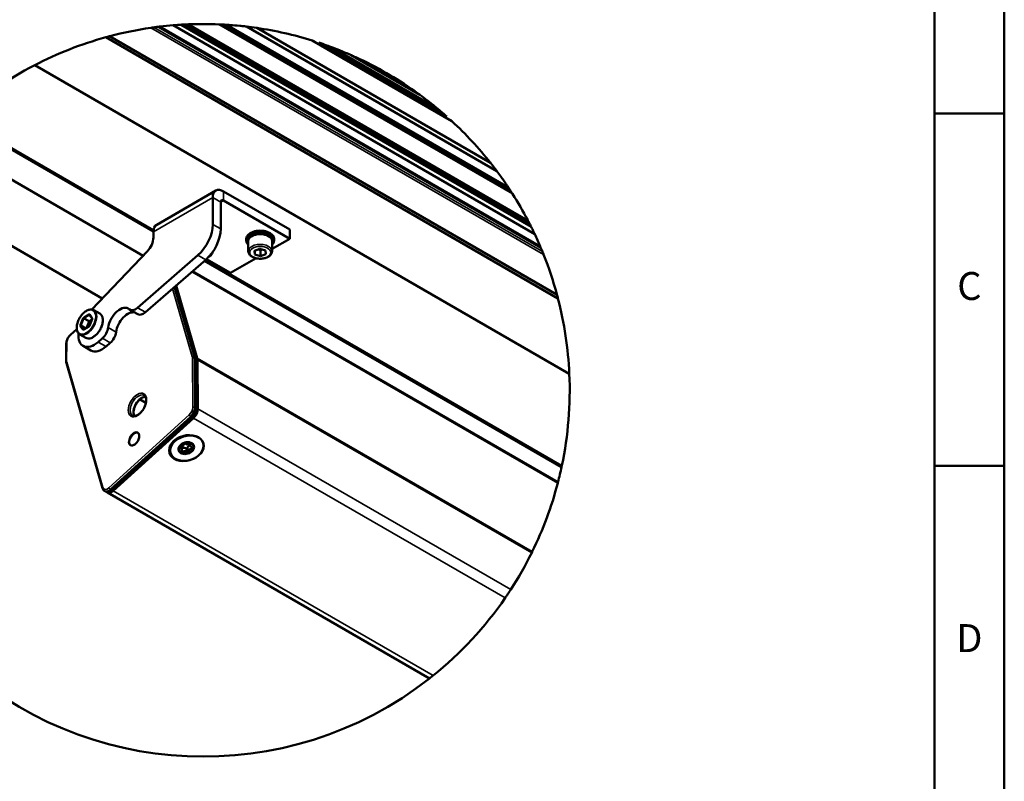
# Model space of a CAD drawing. Units: millimetres. Extents: x 5 to 415, y 5 to 292.
# Drawn here: x 345 to 415, y 189 to 243 of the extents above; entities that cross this region are included whole.
import ezdxf
from ezdxf.enums import TextEntityAlignment as Align

# ---------------------------------------------------------------- set-up
doc = ezdxf.new("R2010")
doc.units = ezdxf.units.MM
doc.layers.add('Bruchlinie (ISO)', color=7, linetype='Continuous', lineweight=50, true_color=0x800080)
for name, color, linetype, lineweight in [('Rahmen (ISO)', 7, 'Continuous', 50), ('Sichtbar (ISO)', 7, 'Continuous', 50), ('Sichtbar schmal (ISO)', 7, 'Continuous', 35)]:
    doc.layers.add(name, color=color, linetype=linetype, lineweight=lineweight)
doc.styles.add('Border (Colt)', font='arial.ttf')
doc.styles.add('Sheet Size (Colt)', font='arial.ttf')
doc.styles.add('Textstil12', font='arial.ttf')

# ---------------------------------------------------------------- blocks, each defined once
blk = doc.blocks.new('Ränder A3 Colt')
at = {"layer": 'Rahmen (ISO)'}
for p, q in [((410, 35), (410, 292)), ((415, 292), (415, 35)), ((410, 236.6), (415, 236.6)), ((410, 211.4), (415, 211.4))]:
    blk.add_line(p, q, dxfattribs=at)
at = {"layer": 'Rahmen (ISO)', "color": 7, "char_height": 2, "attachment_point": 5, "style": 'Border (Colt)'}
for s, insert in [('C', (412.5, 224)), ('D', (412.5, 198.8))]:
    blk.add_mtext(s, dxfattribs=dict(at, insert=insert))
at = {"layer": 'Rahmen (ISO)', "color": 7, "style": 'Border (Colt)'}
for tag, p in [('AIMD_USERDATE', (7.5, 271.5)), ('AIMD_USERNAME', (7.5, 243.5)), ('AIMD_CUSTOM_3_NAME', (7.5, 211.5)), ('AIMD_REVISION_TEXT', (17.5, 172.5))]:
    blk.add_attdef(tag, text='', height=2, rotation=90, dxfattribs=at).set_placement(p, align=Align.MIDDLE_LEFT)
blk.add_attdef('REVISION_NUMBER_001', (8.474, 184.268), '', height=2, rotation=90, dxfattribs=at)
at = {"layer": 'Rahmen (ISO)', "color": 7}
for tag, p, height, style in [('ERSTELLUNGSDATUM_001', (8.019, 68.027), 2, 'Border (Colt)'), ('Sheet_Size_001', (11.05, 10.068), 5, 'Sheet Size (Colt)')]:
    blk.add_attdef(tag, p, '', height=height, dxfattribs=dict(at, style=style))
at = {"layer": 'Rahmen (ISO)', "color": 7, "style": 'Border (Colt)'}
blk.add_attdef('AIMD_CHECKED_1_DATE', text='', height=2, dxfattribs=at).set_placement((15, 54), align=Align.MIDDLE_CENTER)
at = {"layer": 'Rahmen (ISO)', "style": 'Textstil12'}
for tag, p in [('Scale1_001', (12.193, 39.401)), ('Scale2_001', (15.291, 39.333))]:
    blk.add_attdef(tag, p, '', height=3.5, dxfattribs=at)

msp = doc.modelspace()

# ---------------------------------------------------------------- linework, layer by layer
at = {"layer": 'Bruchlinie (ISO)'}
for start, end in [(98.256819, 104.788558), (97.144753, 97.754792), (96.862149, 97.081092), (94.748521, 96.862149), (92.938431, 93.278995), (92.669482, 92.878239), (87.564519, 92.299778), (86.993701, 87.001254), (86.507677, 86.993701), (81.633029, 83.252518), (72.729137, 81.633029), (105.464562, 117.424036), (104.87936, 105.464562), (72.395009, 72.729137), (70.334982, 71.647951), (66.198906, 69.192692), (117.424036, 131.830938), (50.807308, 53.801094), (48.352049, 49.665018), (47.270863, 47.604991), (38.366971, 47.270863), (36.747482, 38.366971), (145.452012, 308.104748), (33.006299, 33.492323), (32.998746, 33.006299), (27.700222, 32.435481), (27.121761, 27.330518), (26.721005, 27.061569), (23.137851, 25.251479), (22.918908, 23.137851), (22.245208, 22.855247), (15.211442, 21.743181), (14.535438, 15.12064), (2.575964, 14.535438), (348.169062, 2.575964), (345.494911, 347.899749), (333.879019, 345.323842), (327.047239, 333.670642), (308.830165, 325.468498)]:
    msp.add_arc((357.6842, 216.7936), 26.2128, start, end, dxfattribs=at)
for points, knots in [([(353.9198, 242.7346), (353.9385, 242.7373), (353.9584, 242.7402), (353.9974, 242.7458), (354.0165, 242.7485), (354.075, 242.7567), (354.1182, 242.7627), (354.1472, 242.7666)], [0.04009049, 0.04009049, 0.04009049, 0.04009049, 0.0689879, 0.0689879, 0.09788531, 0.09788531, 0.17037232, 0.17037232, 0.17037232, 0.17037232]), ([(354.424, 242.8028), (354.4259, 242.8031), (354.4278, 242.8033), (354.4359, 242.8043), (354.4425, 242.8051), (354.45, 242.8061), (354.4529, 242.8064), (354.4529, 242.8064)], [0.10388252, 0.10388252, 0.10388252, 0.10388252, 0.108621669, 0.108621669, 0.125412613, 0.125412613, 0.139638719, 0.139638719, 0.139638719, 0.139638719]), ([(355.5145, 242.9164), (355.5487, 242.9192), (355.5909, 242.9227), (355.6969, 242.931), (355.777, 242.937), (355.9327, 242.9479), (356.0054, 242.9526), (356.0776, 242.9571)], [0.1444902, 0.1444902, 0.1444902, 0.1444902, 0.2438647, 0.2438647, 0.40297101, 0.40297101, 0.52768606, 0.52768606, 0.52768606, 0.52768606]), ([(356.0776, 242.9571), (356.1139, 242.9593), (356.149, 242.9614), (356.1782, 242.963), (356.1816, 242.9632), (356.1849, 242.9634)], [0.123442363, 0.123442363, 0.123442363, 0.123442363, 0.186251964, 0.186251964, 0.194208645, 0.194208645, 0.194208645, 0.194208645]), ([(356.3405, 242.9719), (356.3479, 242.9723), (356.355, 242.9726), (356.3642, 242.9731), (356.368, 242.9733), (356.368, 242.9733)], [0.116750473, 0.116750473, 0.116750473, 0.116750473, 0.134395114, 0.134395114, 0.150350866, 0.150350866, 0.150350866, 0.150350866]), ([(356.4634, 242.9779), (356.4764, 242.9785), (356.489, 242.9791), (356.548, 242.9818), (356.598, 242.9839), (356.6323, 242.9852)], [0.08842369, 0.08842369, 0.08842369, 0.08842369, 0.10881231, 0.10881231, 0.19149482, 0.19149482, 0.19149482, 0.19149482]), ([(358.7981, 242.9827), (358.8158, 242.9819), (358.8349, 242.9811), (358.8544, 242.9802), (358.8615, 242.9799), (358.8615, 242.9799)], [0.215390781, 0.215390781, 0.215390781, 0.215390781, 0.256669953, 0.256669953, 0.283170415, 0.283170415, 0.283170415, 0.283170415]), ([(358.8615, 242.9799), (358.8623, 242.9799), (358.8632, 242.9798), (358.8692, 242.9795), (358.8746, 242.9793), (358.9113, 242.9776), (358.9451, 242.976), (359.0007, 242.9733), (359.0316, 242.9717), (359.0555, 242.9705)], [0.01757407, 0.01757407, 0.01757407, 0.01757407, 0.01882774, 0.01882774, 0.0262518, 0.0262518, 0.07398163, 0.07398163, 0.12495017, 0.12495017, 0.12495017, 0.12495017]), ([(359.281, 242.9577), (359.2855, 242.9574), (359.29, 242.9571), (359.3126, 242.9557), (359.3326, 242.9545), (359.3495, 242.9534), (359.3538, 242.9531), (359.3567, 242.9529)], [0.212573522, 0.212573522, 0.212573522, 0.212573522, 0.222465928, 0.222465928, 0.26513728, 0.26513728, 0.280494597, 0.280494597, 0.280494597, 0.280494597]), ([(359.3567, 242.9529), (359.3648, 242.9524), (359.3886, 242.9509), (359.4639, 242.9459), (359.5451, 242.9403), (359.7991, 242.9215), (360.0541, 242.9), (360.3884, 242.8667), (360.5048, 242.8544), (360.6711, 242.8357), (360.7175, 242.8303), (360.7641, 242.8248)], [0.02065521, 0.02065521, 0.02065521, 0.02065521, 0.1058509, 0.1058509, 0.27843415, 0.27843415, 0.69350281, 0.69350281, 0.87785973, 0.87785973, 0.94809976, 0.94809976, 0.94809976, 0.94809976]), ([(350.9532, 242.1274), (350.9532, 242.1274), (350.9539, 242.1276), (350.9576, 242.1286), (350.9605, 242.1294), (350.9676, 242.1312), (350.9719, 242.1324), (350.982, 242.135), (350.9878, 242.1366), (350.9933, 242.138)], [0, 0, 0, 0, 0.010640647, 0.010640647, 0.021281294, 0.021281294, 0.030451446, 0.030451446, 0.039621597, 0.039621597, 0.039621597, 0.039621597]), ([(366.5053, 241.4775), (366.5696, 241.4546), (366.637, 241.4302), (366.7894, 241.3744), (366.8919, 241.3362), (366.9957, 241.2968)], [6.33937247, 6.33937247, 6.33937247, 6.33937247, 6.46684326, 6.46684326, 6.65982439, 6.65982439, 6.65982439, 6.65982439]), ([(368.2627, 240.777), (368.3703, 240.7296), (368.4779, 240.6812), (369.3508, 240.2821), (370.1099, 239.8875), (371.4334, 239.1234), (372.1297, 238.6828), (372.9308, 238.1166), (373.0483, 238.0321), (373.1652, 237.9465)], [17.290196, 17.290196, 17.290196, 17.290196, 17.4931764, 17.4931764, 18.9372604, 18.9372604, 20.3008469, 20.3008469, 20.5361917, 20.5361917, 20.5361917, 20.5361917]), ([(374.2489, 237.1091), (374.3326, 237.0409), (374.4166, 236.9714), (374.5423, 236.8664), (374.5969, 236.8205), (374.6506, 236.7749)], [11.48462848, 11.48462848, 11.48462848, 11.48462848, 11.65683212, 11.65683212, 11.76356851, 11.76356851, 11.76356851, 11.76356851]), ([(378.688, 232.4764), (378.7789, 232.3546), (378.8793, 232.2177), (379.0292, 232.009), (379.0931, 231.9191), (379.224, 231.7322), (379.2906, 231.6357), (379.3748, 231.5119), (379.3962, 231.4804), (379.4367, 231.4203), (379.4558, 231.3917), (379.4821, 231.3525), (379.4912, 231.3389), (379.4995, 231.3264), (379.5015, 231.3235), (379.5027, 231.3216)], [1.70914743, 1.70914743, 1.70914743, 1.70914743, 1.99391502, 1.99391502, 2.16773898, 2.16773898, 2.34156295, 2.34156295, 2.39354064, 2.39354064, 2.44551834, 2.44551834, 2.48312426, 2.48312426, 2.50206733, 2.50206733, 2.50206733, 2.50206733]), ([(379.5027, 231.3216), (379.5027, 231.3216), (379.5027, 231.3216), (379.5041, 231.3194), (379.5064, 231.316), (379.5129, 231.3063), (379.5175, 231.2993), (379.5274, 231.2844), (379.5326, 231.2766), (379.5397, 231.2658), (379.5422, 231.2621), (379.5446, 231.2584)], [0.300807291, 0.300807291, 0.300807291, 0.300807291, 0.301002539, 0.301002539, 0.310404896, 0.310404896, 0.323208277, 0.323208277, 0.336011657, 0.336011657, 0.34265654, 0.34265654, 0.34265654, 0.34265654]), ([(379.6684, 231.0696), (379.6842, 231.0452), (379.7006, 231.0199), (379.7315, 230.972), (379.7505, 230.9423), (379.7671, 230.9164), (379.7705, 230.9111), (379.7736, 230.9063)], [0.20432962, 0.20432962, 0.20432962, 0.20432962, 0.24760611, 0.24760611, 0.30528972, 0.30528972, 0.31940917, 0.31940917, 0.31940917, 0.31940917]), ([(379.7736, 230.9063), (379.7736, 230.9063), (379.7741, 230.9055), (379.7767, 230.9014), (379.7789, 230.898), (379.7849, 230.8885), (379.7893, 230.8817), (379.7984, 230.8673), (379.8033, 230.8597), (379.8077, 230.8528)], [0.283170415, 0.283170415, 0.283170415, 0.283170415, 0.292669857, 0.292669857, 0.302169299, 0.302169299, 0.314508308, 0.314508308, 0.326847317, 0.326847317, 0.326847317, 0.326847317]), ([(380.8928, 228.9785), (380.9032, 228.9587), (380.9139, 228.9381), (380.9348, 228.8981), (380.9449, 228.8787), (380.9595, 228.8506), (380.9653, 228.8395), (380.9709, 228.8284)], [0.294911848, 0.294911848, 0.294911848, 0.294911848, 0.328449083, 0.328449083, 0.361986319, 0.361986319, 0.383620564, 0.383620564, 0.383620564, 0.383620564]), ([(381.0146, 228.7435), (381.0146, 228.7435), (381.0149, 228.7431), (381.0161, 228.7407), (381.0171, 228.7387), (381.0197, 228.7336), (381.0215, 228.7302), (381.0246, 228.724), (381.0259, 228.7215), (381.0272, 228.719)], [0.151002358, 0.151002358, 0.151002358, 0.151002358, 0.156965839, 0.156965839, 0.16292932, 0.16292932, 0.169335036, 0.169335036, 0.173387057, 0.173387057, 0.173387057, 0.173387057]), ([(381.0976, 228.58), (381.0992, 228.577), (381.1007, 228.574), (381.1119, 228.5518), (381.122, 228.5316), (381.1366, 228.5024), (381.1413, 228.493), (381.1458, 228.484)], [0.284750575, 0.284750575, 0.284750575, 0.284750575, 0.289623706, 0.289623706, 0.322207684, 0.322207684, 0.337969141, 0.337969141, 0.337969141, 0.337969141]), ([(381.1458, 228.484), (381.1718, 228.4317), (381.1997, 228.3753), (381.2662, 228.2394), (381.3049, 228.1593), (381.3535, 228.0575), (381.3661, 228.031), (381.3827, 227.9958), (381.3876, 227.9854), (381.3922, 227.9758)], [-0.38749038, -0.38749038, -0.38749038, -0.38749038, -0.29205332, -0.29205332, -0.16314594, -0.16314594, -0.12193114, -0.12193114, -0.10342525, -0.10342525, -0.10342525, -0.10342525]), ([(381.8277, 227.0015), (381.8277, 227.0015), (381.8278, 227.0012), (381.8286, 226.9993), (381.8293, 226.9977), (381.8309, 226.9939), (381.8319, 226.9915), (381.8342, 226.986), (381.8355, 226.9829), (381.8375, 226.9782), (381.8383, 226.9765), (381.839, 226.9747)], [0.139132019, 0.139132019, 0.139132019, 0.139132019, 0.144711284, 0.144711284, 0.150290549, 0.150290549, 0.155355487, 0.155355487, 0.160420425, 0.160420425, 0.163363924, 0.163363924, 0.163363924, 0.163363924]), ([(381.946, 226.717), (381.9532, 226.6994), (381.9609, 226.6806), (381.9758, 226.6439), (381.9831, 226.626), (382.0051, 226.5714), (382.0213, 226.531), (382.0321, 226.504)], [0.27024529, 0.27024529, 0.27024529, 0.27024529, 0.29928234, 0.29928234, 0.32831938, 0.32831938, 0.40040331, 0.40040331, 0.40040331, 0.40040331]), ([(382.9786, 223.6713), (382.9816, 223.6604), (382.9846, 223.6492), (382.9882, 223.6361), (382.9895, 223.6312), (382.9895, 223.6312)], [-0.055066734, -0.055066734, -0.055066734, -0.055066734, -0.026277792, -0.026277792, 0, 0, 0, 0]), ([(383.3402, 211.4193), (383.3325, 211.383), (383.3259, 211.3516), (383.3169, 211.3095), (383.3146, 211.2988), (383.3146, 211.2988)], [-0.1900764, -0.1900764, -0.1900764, -0.1900764, -0.0950382, -0.0950382, 0, 0, 0, 0]), ([(383.0615, 210.2281), (383.0615, 210.2281), (383.0582, 210.2153), (383.048, 210.1763), (383.0451, 210.1652), (383.0418, 210.1524)], [1.0303361, 1.0303361, 1.0303361, 1.0303361, 1.15810318, 1.15810318, 1.19925428, 1.19925428, 1.19925428, 1.19925428]), ([(379.6799, 202.5352), (379.6789, 202.5337), (379.678, 202.5323), (379.6499, 202.489), (379.6145, 202.4347), (379.5334, 202.3116), (379.4876, 202.2427), (379.3995, 202.1115), (379.3533, 202.0434), (379.3001, 201.9658), (379.2892, 201.9499), (379.2787, 201.9346)], [1.27819868, 1.27819868, 1.27819868, 1.27819868, 1.28237551, 1.28237551, 1.40279357, 1.40279357, 1.52321163, 1.52321163, 1.64008059, 1.64008059, 1.67132513, 1.67132513, 1.67132513, 1.67132513]), ([(374.12, 196.3736), (374.0787, 196.3404), (374.0407, 196.3099), (373.9593, 196.2452), (373.9202, 196.2144), (373.8707, 196.1754), (373.8602, 196.1671), (373.8602, 196.1671)], [-0.33386616, -0.33386616, -0.33386616, -0.33386616, -0.25184419, -0.25184419, -0.1259221, -0.1259221, 0, 0, 0, 0])]:
    msp.add_open_spline(points, degree=3, knots=knots, dxfattribs=at)
msp.add_open_spline([(381.2198, 205.2529), (381.2084, 205.2297), (381.1941, 205.2006), (381.1777, 205.1674)], degree=3, dxfattribs=at)
at = {"layer": 'Sichtbar (ISO)'}
for p, q in [((354.4529, 242.8064), (381.8277, 227.0015)), ((354.5523, 242.8186), (381.7885, 227.0937)), ((355.5143, 242.9164), (381.3922, 227.9757)), ((356.0776, 242.9571), (381.1458, 228.484)), ((356.368, 242.9733), (381.0146, 228.7435)), ((356.4634, 242.9779), (380.9709, 228.8284)), ((358.8615, 242.9799), (379.7736, 230.9063)), ((359.3567, 242.9529), (379.5027, 231.3216)), ((360.7641, 242.8248), (378.688, 232.4764)), ((361.4985, 242.7273), (378.2364, 233.0637)), ((350.6948, 242.0573), (383.058, 223.3724)), ((350.9532, 242.1274), (382.9895, 223.6312)), ((365.4665, 241.8245), (375.4705, 236.0487)), ((373.1652, 237.9465), (368.2627, 240.777)), ((345.6113, 240.0606), (383.8705, 217.9717)), ((340.1104, 236.2427), (354.1102, 228.1599)), ((338.713, 234.8823), (353.3646, 226.4232)), ((336.094, 231.6587), (350.4475, 223.3717)), ((358.5803, 231.0852), (354.3377, 228.6357)), ((358.3525, 230.5816), (358.3525, 228.6666)), ((363.8679, 228.2954), (359.1303, 231.0307)), ((358.9182, 228.34), (358.9182, 230.255)), ((363.8679, 227.6422), (359.1303, 230.3775)), ((354.1081, 227.7224), (354.1099, 227.7804)), ((354.1099, 227.7804), (354.1099, 228.1321)), ((360.7466, 227.5197), (360.7466, 227.6422)), ((362.5966, 226.9082), (363.8679, 227.6422)), ((362.7466, 227.5197), (362.7466, 227.6422)), ((363.8679, 227.6422), (363.8679, 228.2954)), ((360.8966, 226.7441), (360.8966, 227.4789)), ((361.3366, 226.7852), (361.7258, 226.9288)), ((361.7258, 226.9288), (362.1358, 226.806)), ((362.5966, 226.7441), (362.5966, 227.4789)), ((349.6868, 222.5759), (353.6706, 226.7433)), ((357.2868, 226.4686), (352.9619, 222.702)), ((359.6253, 225.1927), (361.4467, 226.2443)), ((361.3574, 226.5188), (361.3366, 226.7852)), ((361.3574, 226.5188), (361.3574, 226.7929)), ((361.7675, 226.396), (361.3574, 226.5188)), ((361.7675, 226.8043), (361.7675, 226.396)), ((362.1566, 226.5396), (361.7675, 226.396)), ((362.1358, 226.806), (362.1566, 226.5396)), ((353.5276, 222.3754), (357.8524, 226.142)), ((357.7539, 226.0562), (383.3146, 211.2988)), ((359.6253, 225.1927), (357.9029, 226.1871)), ((356.9138, 225.3245), (383.0615, 210.2281)), ((357.0913, 219.1824), (355.6378, 224.2133)), ((357.2323, 219.1021), (355.7319, 224.2953)), ((349.7242, 221.9237), (349.5394, 222.1824)), ((349.8369, 222.5274), (350.2612, 222.2825)), ((352.9882, 222.2352), (352.4225, 222.5618)), ((349.1299, 221.1495), (349.4973, 221.3637)), ((349.5369, 221.4149), (349.7191, 221.8885)), ((348.6204, 221.177), (348.161, 220.7602)), ((348.8369, 220.7954), (349.2612, 220.5504)), ((347.8719, 220.152), (347.8576, 218.8754)), ((349.6329, 219.6425), (349.0672, 219.9691)), ((350.4495, 220.5139), (350.146, 220.2496)), ((350.7117, 219.923), (351.0152, 220.1873)), ((347.8752, 218.7368), (350.4628, 209.7804)), ((357.1308, 219.0082), (357.1065, 219.092)), ((357.1341, 215.5344), (357.1076, 219.0613)), ((357.1695, 215.3905), (357.143, 218.9174)), ((357.2862, 215.4642), (357.2487, 218.9828)), ((353.1462, 216.1473), (353.5714, 215.9019)), ((351.0862, 209.6722), (356.8265, 214.8816)), ((351.1984, 209.6915), (356.9388, 214.9009)), ((351.2276, 209.5905), (356.9786, 214.8096)), ((356.2622, 213.0067), (356.2659, 212.9936)), ((356.2628, 213.0136), (356.2751, 212.9713)), ((356.3633, 213.03), (356.3636, 213.0288)), ((356.7047, 212.9737), (356.7539, 212.8035)), ((356.8098, 213.0193), (356.8244, 212.9689)), ((355.9464, 212.7284), (355.964, 212.6674)), ((356.0909, 212.7514), (356.1452, 212.5636)), ((356.1219, 212.4479), (356.1485, 212.3556)), ((356.4653, 212.5814), (356.5353, 212.3392)), ((356.5541, 212.6381), (356.6241, 212.3958)), ((356.8874, 212.703), (356.9106, 212.6226)), ((350.6695, 209.5563), (350.5988, 209.5971)), ((350.8109, 209.4746), (373.8602, 196.1671))]:
    msp.add_line(p, q, dxfattribs=at)
for centre, major_axis, ratio, start_param, end_param in [((359.1303, 230.1325), (-0.55, 0.9526), 0.5773503, 5.4977871, 7.0685835), ((359.1303, 230.1325), (-0.15, 0.2598), 0.5773503, 5.4977871, 7.0685835), ((354.8877, 227.683), (-0.55, 0.9526), 0.5773503, 0, 0.7853982), ((356.9383, 227.8501), (-1, -1.7321), 0.5773503, 1.0343649, 2.3561945), ((357.504, 227.5235), (1, 1.7321), 0.5773503, 4.1759576, 5.4977871), ((353.4015, 227.3429), (0.5, 0.866), 0.5773503, 4.3174788, 5.4628703), ((361.7466, 227.5197), (1, 0), 0.5773503, 5.7283743, 9.979589), ((361.7466, 227.4789), (-0.95, 0), 0.5773503, 2.6786379, 6.74614), ((361.7466, 227.6422), (1, 0), 0.5773503, 0, 3.1415927), ((361.7466, 227.4789), (-0.85, 0), 0.5773503, 3.1415927, 6.2831853), ((351.7057, 221.608), (0.6, 1.0392), 0.5773503, 6.1582709, 8.4768299), ((352.8225, 223.2546), (-0.4, -0.6928), 0.5773503, 6.1582709, 7.3175504), ((352.2714, 221.2814), (0.6, 1.0392), 0.5773503, 0.1613339, 2.1936446), ((353.3882, 222.928), (-0.4, -0.6928), 0.5773503, 0, 1.0343651), ((350.3101, 221.0665), (-0.4, -0.6928), 0.5773503, 1.0343651, 2.1936446), ((349.8672, 221.3548), (-0.8, -1.3856), 0.5773503, 5.3721156, 7.3175504), ((350.8758, 220.7399), (0.4, 0.6928), 0.5773503, 4.1759577, 5.3352372), ((350.4329, 221.0282), (-0.8, -1.3856), 0.5773503, 0, 1.0343651), ((356.6834, 218.8122), (0.3, 0.5196), 0.5773503, 5.5064276, 5.7762768), ((356.8248, 218.7305), (0.225, 0.3897), 0.5773503, 5.5064276, 5.7762768), ((356.8244, 218.7319), (0.3, 0.5196), 0.5773503, 5.5100247, 5.7762768), ((356.7099, 215.2853), (0.3, 0.5196), 0.5773503, 4.2054804, 5.5064276), ((356.8513, 215.2036), (0.225, 0.3897), 0.5773503, 4.2054804, 5.5064276), ((356.8619, 215.2133), (0.3, 0.5196), 0.5773503, 4.2054804, 5.5100247), ((356.4496, 212.6836), (-0.5111, -0.1477), 0.7138217, 4.8701825, 5.7579038), ((356.0592, 212.9089), (0.2158, 0.0624), 0.7138217, 4.1822323, 6.4336624), ((356.3134, 213.0144), (-0.0502, -0.0145), 0.7138217, 5.7366226, 6.4659605), ((356.4496, 212.6836), (-0.5111, -0.1477), 0.7138217, 3.822985, 4.7107062), ((356.3134, 213.0144), (0.0502, 0.0145), 0.7138217, 0.0257674, 0.7026735), ((356.5794, 213.0912), (-0.2158, -0.0624), 0.7138217, 6.2766274, 8.5280575), ((356.7699, 212.7004), (-0.2158, -0.0624), 0.7138217, 4.6533808, 6.2831853), ((356.9697, 212.8658), (-0.2158, -0.0624), 0.7138217, 5.2294299, 7.4808599), ((356.7893, 212.9919), (0.0502, 0.0145), 0.7138217, 1.5478324, 2.2771703), ((356.7893, 212.9919), (0.0502, 0.0145), 0.7138217, 5.2617551, 5.9386613), ((356.4496, 212.6836), (0.5111, 0.1477), 0.7138217, 5.9173801, 6.8051013), ((356.4496, 212.6836), (-0.5111, -0.1477), 0.7138217, 5.9173801, 6.8051013), ((355.9736, 212.7061), (-0.0502, -0.0145), 0.7138217, 0.5006349, 1.177541), ((355.9736, 212.7061), (0.0502, 0.0145), 0.7138217, 1.0729649, 1.7498711), ((355.9294, 212.5013), (0.2158, 0.0624), 0.7138217, 5.2416215, 7.4930515), ((356.1098, 212.3752), (-0.0502, -0.0145), 0.7138217, 5.2093234, 5.9386613), ((356.1098, 212.3752), (-0.0502, -0.0145), 0.7138217, 1.5478324, 2.2247386), ((356.4496, 212.6836), (0.5111, 0.1477), 0.7138217, 3.822985, 4.7107062), ((356.2497, 212.5181), (0.2158, 0.0624), 0.7138217, 0.0056338, 1.9723566), ((356.3197, 212.2759), (0.2158, 0.0624), 0.7138217, 0.0056338, 2.2570638), ((356.5157, 212.5949), (-0.0502, -0.0145), 0.7138217, 0.0266643, 2.7783497), ((356.5857, 212.3527), (-0.0502, -0.0145), 0.7138217, 6.256521, 6.9858588), ((356.8399, 212.4582), (-0.2158, -0.0624), 0.7138217, 4.1822374, 6.445854), ((356.4496, 212.6836), (0.5111, 0.1477), 0.7138217, 4.8701825, 5.7579038), ((356.5857, 212.3527), (0.0502, 0.0145), 0.7138217, 5.7366226, 6.4135288), ((356.9255, 212.661), (-0.0502, -0.0145), 0.7138217, 1.0729429, 1.7498711), ((356.9255, 212.661), (0.0502, 0.0145), 0.7138217, 0.5006349, 1.2299727), ((350.9695, 210.0759), (-0.3, -0.5196), 0.5773503, 0, 1.0638878), ((351.1109, 209.9942), (-0.3, -0.5196), 0.5773503, 6.0452442, 7.3470731), ((351.1109, 209.9942), (-0.225, -0.3897), 0.5773503, 0.3093597, 1.0638878)]:
    msp.add_ellipse(centre, major_axis=major_axis, ratio=ratio, start_param=start_param, end_param=end_param, dxfattribs=at)
for centre, major_axis in [((356.4573, 212.6566), (1.2105, 0.3497)), ((356.5075, 212.6496), (-1.1769, -0.34)), ((356.4573, 212.6566), (0.5495, 0.1588))]:
    msp.add_ellipse(centre, major_axis=major_axis, ratio=0.7138217, dxfattribs=at)
for points, knots in [([(358.3519, 226.7062), (358.3475, 226.666), (358.3362, 226.6265), (358.2941, 226.5362), (358.2574, 226.4878), (358.1663, 226.4019), (358.1115, 226.3644), (358.0503, 226.3327)], [5.34378351, 5.34378351, 5.34378351, 5.34378351, 5.54375014, 5.54375014, 5.83058481, 5.83058481, 6.12151995, 6.12151995, 6.12151995, 6.12151995]), ([(362.5966, 226.7441), (362.5966, 226.691), (362.5842, 226.6382), (362.5368, 226.5362), (362.5001, 226.4878), (362.4031, 226.3964), (362.3402, 226.3549), (362.1958, 226.2856), (362.1137, 226.2585), (361.9409, 226.2217), (361.8502, 226.2119), (361.669, 226.2103), (361.5784, 226.2183), (361.405, 226.2514), (361.3223, 226.2767), (361.1724, 226.3435), (361.1053, 226.3851), (360.9962, 226.4826), (360.9535, 226.5383), (360.9072, 226.6459), (360.8966, 226.6949), (360.8966, 226.7441)], [5.2811416, 5.2811416, 5.2811416, 5.2811416, 5.5437501, 5.5437501, 5.8305848, 5.8305848, 6.158415, 6.158415, 6.4986127, 6.4986127, 6.8361535, 6.8361535, 7.1719586, 7.1719586, 7.5092043, 7.5092043, 7.8493533, 7.8493533, 8.1793255, 8.1793255, 8.4227342, 8.4227342, 8.4227342, 8.4227342]), ([(348.8369, 220.7954), (348.7834, 220.8262), (348.7381, 220.8707), (348.6664, 220.9831), (348.6412, 221.0519), (348.613, 221.209), (348.6114, 221.2981), (348.6328, 221.4858), (348.6561, 221.5843), (348.7246, 221.7801), (348.7698, 221.8773), (348.8775, 222.0613), (348.94, 222.148), (349.0763, 222.3025), (349.1502, 222.3702), (349.3027, 222.4798), (349.3814, 222.5216), (349.5359, 222.5733), (349.6119, 222.5836), (349.7382, 222.5706), (349.7905, 222.5542), (349.8369, 222.5274)], [3.9178704, 3.9178704, 3.9178704, 3.9178704, 4.2095058, 4.2095058, 4.5176634, 4.5176634, 4.8436942, 4.8436942, 5.1720789, 5.1720789, 5.4990688, 5.4990688, 5.8254541, 5.8254541, 6.1525203, 6.1525203, 6.4809585, 6.4809585, 6.8063908, 6.8063908, 7.059463, 7.059463, 7.059463, 7.059463]), ([(349.2612, 220.5504), (349.3146, 220.5195), (349.3759, 220.5025), (349.509, 220.4966), (349.5812, 220.5092), (349.7313, 220.5633), (349.8093, 220.6065), (349.9611, 220.7189), (350.0348, 220.7883), (350.1701, 220.9455), (350.2317, 221.0333), (350.3372, 221.2186), (350.3811, 221.316), (350.4467, 221.5113), (350.4684, 221.6091), (350.487, 221.796), (350.4839, 221.8851), (350.4514, 222.0448), (350.4223, 222.1157), (350.3479, 222.2186), (350.3075, 222.2557), (350.2612, 222.2825)], [2.3653149, 2.3653149, 2.3653149, 2.3653149, 2.6569504, 2.6569504, 2.9651079, 2.9651079, 3.2911387, 3.2911387, 3.6195234, 3.6195234, 3.9465133, 3.9465133, 4.2728987, 4.2728987, 4.5999649, 4.5999649, 4.9284031, 4.9284031, 5.2538354, 5.2538354, 5.5069076, 5.5069076, 5.5069076, 5.5069076]), ([(349.5369, 221.4149), (349.5352, 221.4105), (349.5332, 221.4061), (349.5285, 221.3973), (349.5259, 221.393), (349.5203, 221.3851), (349.5173, 221.3813), (349.5113, 221.3747), (349.5082, 221.3718), (349.5024, 221.367), (349.4997, 221.3651), (349.4973, 221.3637)], [2.0803088, 2.0803088, 2.0803088, 2.0803088, 2.2897483, 2.2897483, 2.4991878, 2.4991878, 2.7086274, 2.7086274, 2.9180669, 2.9180669, 3.1275064, 3.1275064, 3.1275064, 3.1275064]), ([(349.7241, 221.924), (349.7241, 221.924), (349.7241, 221.9239), (349.7243, 221.9233), (349.7246, 221.9221), (349.725, 221.9183), (349.7251, 221.9157), (349.7246, 221.9096), (349.7241, 221.9059), (349.7223, 221.8979), (349.721, 221.8936), (349.7192, 221.889), (349.7191, 221.8888), (349.7191, 221.8885)], [1.18118737, 1.18118737, 1.18118737, 1.18118737, 1.24255079, 1.24255079, 1.45015477, 1.45015477, 1.65046418, 1.65046418, 1.85990369, 1.85990369, 2.0693432, 2.0693432, 2.08030883, 2.08030883, 2.08030883, 2.08030883]), ([(347.8719, 220.152), (347.8724, 220.1943), (347.8775, 220.2379), (347.8959, 220.3258), (347.9092, 220.3701), (347.9432, 220.4574), (347.9638, 220.5004), (348.0111, 220.583), (348.0378, 220.6225), (348.0961, 220.696), (348.1277, 220.7299), (348.161, 220.7602)], [5.0038458, 5.0038458, 5.0038458, 5.0038458, 5.2597137, 5.2597137, 5.5155816, 5.5155816, 5.7714495, 5.7714495, 6.0273174, 6.0273174, 6.2831853, 6.2831853, 6.2831853, 6.2831853]), ([(349.1299, 221.1495), (349.1282, 221.1485), (349.1266, 221.1477), (349.1243, 221.1468), (349.1234, 221.1466), (349.1228, 221.1465), (349.1228, 221.1465), (349.1228, 221.1465)], [3.12750638, 3.12750638, 3.12750638, 3.12750638, 3.28557918, 3.28557918, 3.44365198, 3.44365198, 3.51296073, 3.51296073, 3.51296073, 3.51296073]), ([(347.8752, 218.7368), (347.8726, 218.7456), (347.8704, 218.7544), (347.8665, 218.7724), (347.8648, 218.7814), (347.862, 218.7998), (347.8608, 218.809), (347.8591, 218.8277), (347.8584, 218.8372), (347.8577, 218.8562), (347.8575, 218.8658), (347.8576, 218.8754)], [4.71238898, 4.71238898, 4.71238898, 4.71238898, 4.77068034, 4.77068034, 4.8289717, 4.8289717, 4.88726306, 4.88726306, 4.94555442, 4.94555442, 5.00384577, 5.00384577, 5.00384577, 5.00384577]), ([(353.4478, 216.4237), (353.4927, 216.3978), (353.5298, 216.3548), (353.575, 216.2414), (353.5872, 216.1816), (353.5923, 216.0482), (353.5861, 215.9755), (353.5554, 215.8224), (353.5308, 215.742), (353.4647, 215.5819), (353.4232, 215.5022), (353.3275, 215.3528), (353.2734, 215.283), (353.159, 215.1611), (353.0988, 215.1089), (352.9799, 215.0271), (352.9213, 214.9973), (352.8125, 214.9606), (352.7626, 214.9538), (352.6804, 214.959), (352.647, 214.9692), (352.6178, 214.9861)], [1.0638878, 1.0638878, 1.0638878, 1.0638878, 1.491551, 1.491551, 1.8059028, 1.8059028, 2.1055684, 2.1055684, 2.408125, 2.408125, 2.7137331, 2.7137331, 3.0199832, 3.0199832, 3.3242399, 3.3242399, 3.6247955, 3.6247955, 3.9271362, 3.9271362, 4.2054804, 4.2054804, 4.2054804, 4.2054804]), ([(352.7418, 214.9559), (352.7345, 214.9688), (352.7279, 214.9828), (352.7027, 215.0459), (352.6905, 215.1057), (352.6853, 215.2391), (352.6915, 215.3118), (352.7223, 215.4649), (352.7469, 215.5453), (352.813, 215.7054), (352.8545, 215.7851), (352.9502, 215.9346), (353.0043, 216.0043), (353.1187, 216.1262), (353.1789, 216.1784), (353.2977, 216.2602), (353.3563, 216.29), (353.4561, 216.3237), (353.4984, 216.331), (353.5359, 216.3314)], [4.5342008, 4.5342008, 4.5342008, 4.5342008, 4.6331437, 4.6331437, 4.9474954, 4.9474954, 5.247161, 5.247161, 5.5497176, 5.5497176, 5.8553258, 5.8553258, 6.1615758, 6.1615758, 6.4658326, 6.4658326, 6.7663882, 6.7663882, 7.0183527, 7.0183527, 7.0183527, 7.0183527]), ([(353.005, 213.7303), (353.0319, 213.7148), (353.0541, 213.6897), (353.0827, 213.624), (353.0909, 213.5879), (353.0954, 213.5074), (353.0922, 213.4636), (353.0748, 213.3713), (353.0604, 213.3228), (353.0214, 213.2263), (352.9968, 213.1782), (352.9397, 213.0878), (352.9073, 213.0456), (352.8385, 212.9715), (352.8022, 212.9396), (352.73, 212.8895), (352.6942, 212.871), (352.6272, 212.8482), (352.5961, 212.8439), (352.5446, 212.8472), (352.5235, 212.8536), (352.505, 212.8643)], [1.0638878, 1.0638878, 1.0638878, 1.0638878, 1.467868, 1.467868, 1.7868961, 1.7868961, 2.0900559, 2.0900559, 2.3952531, 2.3952531, 2.7030771, 2.7030771, 3.0115268, 3.0115268, 3.3183687, 3.3183687, 3.6221579, 3.6221579, 3.9277201, 3.9277201, 4.2054804, 4.2054804, 4.2054804, 4.2054804]), ([(356.345, 213.0486), (356.3438, 213.0483), (356.3426, 213.048), (356.3369, 213.0464), (356.3311, 213.0447), (356.3211, 213.0416), (356.3176, 213.0404), (356.3104, 213.0381), (356.3067, 213.0368), (356.2995, 213.0343), (356.2959, 213.033), (356.289, 213.0304), (356.2857, 213.0292), (356.2766, 213.0256), (356.2717, 213.0235), (356.267, 213.0215), (356.2661, 213.0211), (356.2652, 213.0206)], [0.024565613, 0.024565613, 0.024565613, 0.024565613, 0.028019397, 0.028019397, 0.039531866, 0.039531866, 0.0452881, 0.0452881, 0.051044334, 0.051044334, 0.056800569, 0.056800569, 0.062556803, 0.062556803, 0.074069272, 0.074069272, 0.077523056, 0.077523056, 0.077523056, 0.077523056]), ([(356.8401, 212.9934), (356.8406, 212.9939), (356.841, 212.9943), (356.8424, 212.9965), (356.8422, 212.9988), (356.8392, 213.003), (356.8377, 213.0045), (356.8338, 213.0075), (356.8315, 213.0091), (356.826, 213.0122), (356.8229, 213.0138), (356.8162, 213.0169), (356.8126, 213.0183), (356.8014, 213.0224), (356.7935, 213.0248), (356.7843, 213.0271), (356.7822, 213.0276), (356.7801, 213.028)], [0.024565613, 0.024565613, 0.024565613, 0.024565613, 0.028019397, 0.028019397, 0.039531866, 0.039531866, 0.0452881, 0.0452881, 0.051044334, 0.051044334, 0.056800569, 0.056800569, 0.062556803, 0.062556803, 0.074069272, 0.074069272, 0.077523056, 0.077523056, 0.077523056, 0.077523056]), ([(355.9545, 212.7387), (355.9531, 212.737), (355.9517, 212.7353), (355.9457, 212.7277), (355.9409, 212.7209), (355.9348, 212.7108), (355.933, 212.7074), (355.9299, 212.7009), (355.9287, 212.6978), (355.9269, 212.6921), (355.9263, 212.6895), (355.9258, 212.685), (355.926, 212.683), (355.9273, 212.6782), (355.9294, 212.6766), (355.9328, 212.6761), (355.9337, 212.6761), (355.9346, 212.6762)], [0.024565613, 0.024565613, 0.024565613, 0.024565613, 0.028019397, 0.028019397, 0.039531866, 0.039531866, 0.0452881, 0.0452881, 0.051044334, 0.051044334, 0.056800569, 0.056800569, 0.062556803, 0.062556803, 0.074069272, 0.074069272, 0.077523056, 0.077523056, 0.077523056, 0.077523056]), ([(356.0591, 212.3737), (356.0591, 212.3713), (356.0592, 212.369), (356.06, 212.3592), (356.0618, 212.3513), (356.0666, 212.3413), (356.0685, 212.3383), (356.0729, 212.3332), (356.0755, 212.3311), (356.0809, 212.328), (356.0838, 212.3269), (356.09, 212.3259), (356.0932, 212.326), (356.1027, 212.3277), (356.109, 212.3309), (356.1159, 212.3363), (356.1175, 212.3376), (356.119, 212.3391)], [0.024565613, 0.024565613, 0.024565613, 0.024565613, 0.028019397, 0.028019397, 0.039531866, 0.039531866, 0.0452881, 0.0452881, 0.051044334, 0.051044334, 0.056800569, 0.056800569, 0.062556803, 0.062556803, 0.074069272, 0.074069272, 0.077523056, 0.077523056, 0.077523056, 0.077523056]), ([(356.5541, 212.3185), (356.5558, 212.3169), (356.5576, 212.3154), (356.5656, 212.3093), (356.573, 212.3054), (356.5846, 212.3027), (356.5886, 212.3023), (356.5964, 212.3027), (356.6002, 212.3034), (356.6075, 212.3059), (356.6109, 212.3077), (356.6172, 212.3123), (356.6201, 212.3151), (356.6235, 212.3195), (356.6244, 212.3208), (356.6253, 212.3222)], [0.024565613, 0.024565613, 0.024565613, 0.024565613, 0.028019397, 0.028019397, 0.039531866, 0.039531866, 0.0452881, 0.0452881, 0.051044334, 0.051044334, 0.056800569, 0.056800569, 0.062556803, 0.062556803, 0.064883518, 0.064883518, 0.064883518, 0.064883518]), ([(356.6253, 212.3222), (356.6287, 212.3276), (356.6312, 212.3337), (356.6332, 212.3418), (356.6336, 212.3441), (356.634, 212.3465)], [0.064883518, 0.064883518, 0.064883518, 0.064883518, 0.074069272, 0.074069272, 0.077523056, 0.077523056, 0.077523056, 0.077523056]), ([(356.9446, 212.6284), (356.9466, 212.6281), (356.9486, 212.628), (356.9555, 212.628), (356.9606, 212.6287), (356.9651, 212.6305)], [0.024565613, 0.024565613, 0.024565613, 0.024565613, 0.028019397, 0.028019397, 0.037205151, 0.037205151, 0.037205151, 0.037205151]), ([(356.9651, 212.6305), (356.9662, 212.631), (356.9673, 212.6315), (356.9709, 212.6335), (356.9732, 212.6354), (356.9768, 212.6398), (356.9782, 212.6424), (356.98, 212.6481), (356.9805, 212.6512), (356.9803, 212.6578), (356.9798, 212.6613), (356.9768, 212.6719), (356.973, 212.6791), (356.9674, 212.6872), (356.966, 212.6891), (356.9646, 212.6909)], [0.037205151, 0.037205151, 0.037205151, 0.037205151, 0.039531866, 0.039531866, 0.0452881, 0.0452881, 0.051044334, 0.051044334, 0.056800569, 0.056800569, 0.062556803, 0.062556803, 0.074069272, 0.074069272, 0.077523056, 0.077523056, 0.077523056, 0.077523056]), ([(350.5988, 209.5971), (350.5853, 209.6049), (350.5725, 209.6139), (350.5486, 209.6339), (350.5375, 209.645), (350.5174, 209.6687), (350.5082, 209.6813), (350.492, 209.7078), (350.4849, 209.7217), (350.4725, 209.7504), (350.4672, 209.7653), (350.4628, 209.7804)], [4.20548043, 4.20548043, 4.20548043, 4.20548043, 4.30686214, 4.30686214, 4.40824385, 4.40824385, 4.50962556, 4.50962556, 4.61100727, 4.61100727, 4.71238898, 4.71238898, 4.71238898, 4.71238898])]:
    msp.add_open_spline(points, degree=3, knots=knots, dxfattribs=at)
for points, weights in [([(361.6002, 226.8825), (361.6781, 226.8548), (361.7675, 226.8043)], [1.07432592553, 1.06205537474, 1]), ([(361.7675, 226.8043), (361.8361, 226.8488), (361.8967, 226.8776)], [1, 1.04962496634, 1.06741245739])]:
    msp.add_rational_spline(points, weights, degree=2, dxfattribs=at)
at = {"layer": 'Sichtbar schmal (ISO)'}
for p, q in [((353.9198, 242.7346), (382.0321, 226.504)), ((354.1472, 242.7666), (381.946, 226.717)), ((354.424, 242.8028), (381.839, 226.9747)), ((356.1849, 242.9634), (381.0976, 228.58)), ((356.3405, 242.9719), (381.0272, 228.719)), ((356.6323, 242.9852), (380.8928, 228.9785)), ((358.7981, 242.9827), (379.8077, 230.8528)), ((359.0555, 242.9705), (379.6684, 231.0696)), ((359.059, 242.9703), (379.6665, 231.0725)), ((359.281, 242.9577), (379.5446, 231.2584)), ((350.9933, 242.138), (382.9786, 223.6713)), ((375.104, 236.3809), (365.9374, 241.6732)), ((374.6506, 236.7749), (366.5053, 241.4775)), ((374.2489, 237.1091), (366.9957, 241.2968)), ((340.202, 236.3251), (354.1228, 228.2879)), ((358.3525, 230.5816), (354.1099, 228.1321)), ((358.9182, 230.255), (358.3525, 230.5816)), ((359.1303, 231.0307), (359.1303, 230.3775)), ((359.1303, 230.3775), (358.9182, 230.255)), ((358.9182, 228.34), (358.3525, 228.6666)), ((357.8524, 226.142), (357.2868, 226.4686)), ((357.8473, 226.1376), (383.3402, 211.4193)), ((383.0418, 210.1524), (356.8536, 225.2721)), ((357.0206, 219.2232), (355.5907, 224.1723)), ((355.4751, 224.0716), (356.8819, 219.2023)), ((353.5276, 222.3754), (352.9619, 222.702)), ((349.1159, 222.0226), (349.4833, 222.2369)), ((349.5188, 222.1757), (349.1514, 221.9615)), ((349.5619, 222.1509), (349.5188, 222.1757)), ((349.5447, 222.2318), (349.73, 221.9725)), ((348.8727, 221.4726), (349.0548, 221.9462)), ((349.0583, 221.1317), (348.8731, 221.3911)), ((349.1209, 221.9233), (348.9388, 221.4497)), ((348.9388, 221.4497), (349.2923, 221.2455)), ((349.2585, 221.2245), (348.9389, 221.4089)), ((348.9389, 221.4089), (349.1242, 221.1495)), ((349.4872, 221.341), (349.1198, 221.1267)), ((349.4744, 221.7192), (349.1209, 221.9233)), ((349.1514, 221.9615), (349.505, 221.7574)), ((349.2923, 221.2455), (349.4744, 221.7192)), ((349.5405, 221.6962), (349.3882, 221.3001)), ((349.505, 221.7574), (349.7159, 221.8804)), ((349.6753, 221.7748), (349.5405, 221.6962)), ((349.7304, 221.891), (349.5482, 221.4174)), ((351.434, 220.9565), (350.8684, 221.2831)), ((348.1575, 220.7269), (348.6239, 221.1502)), ((349.1242, 221.1495), (349.127, 221.1479)), ((347.8869, 218.9151), (347.9012, 220.1917)), ((350.7117, 219.923), (350.146, 220.2496)), ((351.0152, 220.1873), (350.4495, 220.5139)), ((357.0913, 219.1824), (357.0206, 219.2232)), ((350.4882, 209.849), (347.9005, 218.8054)), ((356.8955, 219.1015), (356.922, 215.5746)), ((357.0369, 219.1022), (357.1076, 219.0613)), ((357.0634, 215.5753), (357.0369, 219.1022)), ((357.1079, 219.0213), (357.1308, 219.0082)), ((357.1086, 218.9373), (357.143, 218.9174)), ((357.2323, 219.1021), (381.2198, 205.2529)), ((381.1777, 205.1674), (357.2487, 218.9828)), ((356.6657, 215.0305), (350.9253, 209.8211)), ((351.0154, 209.713), (356.7558, 214.9224)), ((356.7558, 214.9224), (356.8265, 214.8816)), ((356.8801, 214.9348), (356.9388, 214.9009)), ((357.1341, 215.5344), (357.0634, 215.5753)), ((357.1238, 215.4169), (357.1695, 215.3905)), ((357.2862, 215.4642), (379.6799, 202.5352)), ((379.2787, 201.9346), (356.9786, 214.8096)), ((351.0862, 209.6722), (351.0154, 209.713)), ((351.1428, 209.7236), (351.1984, 209.6915)), ((351.2276, 209.5905), (374.12, 196.3736))]:
    msp.add_line(p, q, dxfattribs=at)
for centre, major_axis, ratio, start_param, end_param in [((361.7466, 226.7441), (0.85, 0), 0.5773503, 0, 3.1415927), ((357.504, 226.6624), (0.75, 0), 0.5773503, 5.7331244, 5.9375694), ((349.3369, 221.6614), (0.5, 0.866), 0.5773503, 3.1415927, 6.2831853), ((349.1162, 221.9412), (-0.05, -0.0866), 0.5773503, 3.9319567, 4.9791542), ((349.1512, 222.0022), (-0.0252, 0.0432), 0.5744761, 0.7829275, 2.3537239), ((349.7612, 221.4164), (-0.5, -0.866), 0.5773503, 0, 3.1415927), ((349.4837, 222.1554), (0.05, 0.0866), 0.5773503, 6.0263518, 7.0735493), ((349.5187, 222.2164), (-0.0252, 0.0432), 0.5744761, 0.7829275, 2.3537239), ((349.519, 222.135), (0.025, 0.0433), 0.5773503, 0.0987841, 0.790364), ((349.5801, 222.2114), (-0.0407, -0.0291), 0.7897148, 5.0572693, 6.2831853), ((349.7654, 221.952), (-0.0407, -0.0291), 0.7897148, 5.0572693, 6.2604053), ((349.669, 221.896), (0.05, 0.0866), 0.5773503, 4.9791542, 6.0263518), ((348.9341, 221.4676), (-0.05, -0.0866), 0.5773503, 4.9791542, 6.0263518), ((348.9081, 221.4522), (0.0467, -0.0179), 0.2152387, 0.9382414, 2.5090377), ((348.9084, 221.3707), (0.0407, 0.0291), 0.7897148, 0.3448804, 1.9156767), ((348.9695, 221.4471), (-0.025, -0.0433), 0.5773503, 4.9791542, 6.0263518), ((349.0902, 221.9258), (-0.0467, 0.0179), 0.2152387, 4.079834, 5.6506304), ((349.1516, 221.9208), (0.025, 0.0433), 0.5773503, 0.790364, 1.8375616), ((349.5052, 221.7166), (0.025, 0.0433), 0.5773503, 0.790364, 1.8375616), ((349.5052, 221.7166), (0.0467, -0.0179), 0.2152387, 4.079834, 5.6506304), ((349.5225, 221.3205), (-0.0252, 0.0432), 0.5744761, 0, 0.7829275), ((349.4868, 221.4224), (0.05, 0.0866), 0.5773503, 3.9319567, 4.9791542), ((349.5052, 221.7166), (-0.0252, 0.0432), 0.5744761, 3.9245202, 5.4953165), ((349.5836, 221.397), (-0.0467, 0.0179), 0.2152387, 5.6506304, 6.2831853), ((349.7657, 221.8706), (-0.0467, 0.0179), 0.2152387, 5.6506304, 6.2831853), ((348.2547, 220.3905), (0.25, 0.433), 0.5773503, 1.0638878, 2.3432273), ((348.2282, 220.6861), (-0.0672, 0.0741), 0.3963902, 0, 0.6800933), ((349.0937, 221.1113), (0.0407, 0.0291), 0.7897148, 0.3448804, 1.9156767), ((349.1194, 221.2082), (-0.05, -0.0866), 0.5773503, 6.0263518, 7.0735493), ((349.1551, 221.1063), (-0.0252, 0.0432), 0.5744761, 0, 0.7829275), ((349.1548, 221.1878), (-0.025, -0.0433), 0.5773503, 6.0263518, 6.1152796), ((349.323, 221.243), (0.025, 0.0433), 0.5773503, 1.8375616, 1.8749764), ((349.323, 221.243), (-0.0467, 0.0179), 0.2152387, 0.9382414, 0.9705702), ((347.9719, 220.1509), (-0.1, 0.0011), 0.5698153, 5.5041872, 6.2831853), ((356.9526, 219.1615), (-0.0961, -0.0278), 0.7138217, 3.7432468, 5.3140432), ((356.542, 218.8938), (-0.25, -0.433), 0.5773503, 2.3648349, 2.6346841), ((356.6127, 218.853), (0.3, 0.5196), 0.5773503, 5.5064276, 5.7762768), ((347.9576, 218.8743), (-0.1, 0.0011), 0.5698153, 5.5041872, 6.2831853), ((347.9712, 218.7646), (-0.0961, -0.0278), 0.7138217, 5.3140432, 6.2831853), ((348.2404, 219.1139), (0.25, 0.433), 0.5773503, 2.3432273, 2.6346841), ((356.9662, 219.0606), (0.1, 0.0008), 0.5823172, 0.7810404, 2.3518368), ((353.0328, 215.7049), (0.415, 0.7188), 0.5773503, 0, 3.1415927), ((353.2449, 215.5824), (-0.415, -0.7188), 0.5773503, 3.4172841, 6.0074938), ((356.5685, 215.3669), (-0.25, -0.433), 0.5773503, 1.0638878, 2.3648349), ((356.7364, 214.9897), (0.0672, -0.0741), 0.3963902, 3.821686, 5.3924823), ((356.6392, 215.3261), (0.3, 0.5196), 0.5773503, 4.2054804, 5.5064276), ((356.9927, 215.5337), (0.1, 0.0008), 0.5823172, 0.7810404, 2.3518368), ((352.755, 213.2973), (-0.25, -0.433), 0.5773503, 3.1415927, 6.2831853), ((350.5589, 209.8082), (-0.0961, -0.0278), 0.7138217, 5.3140432, 6.2831853), ((350.8281, 210.1575), (-0.25, -0.433), 0.5773503, 5.7762768, 7.3470731), ((350.8988, 210.1167), (-0.3, -0.5196), 0.5773503, 0, 1.0638878), ((350.996, 209.7803), (0.0672, -0.0741), 0.3963902, 3.821686, 5.3924823)]:
    msp.add_ellipse(centre, major_axis=major_axis, ratio=ratio, start_param=start_param, end_param=end_param, dxfattribs=at)
for centre, major_axis in [((361.7466, 226.6624), (-0.75, 0)), ((349.3015, 221.6818), (-0.475, -0.8227)), ((352.9621, 215.7457), (-0.465, -0.8054)), ((352.7196, 213.3177), (-0.275, -0.4763))]:
    msp.add_ellipse(centre, major_axis=major_axis, ratio=0.5773503, dxfattribs=at)

# ---------------------------------------------------------------- block references
msp.add_blockref('Ränder A3 Colt', (0, 0))

doc.saveas('drawing.dxf')
